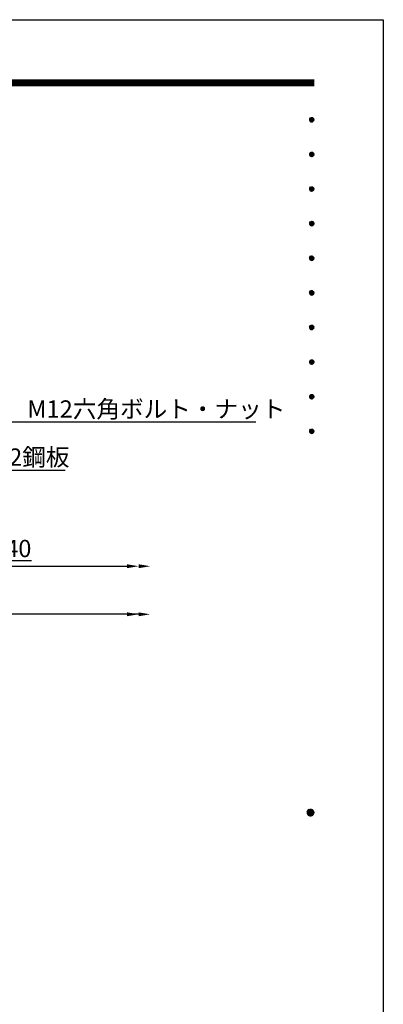
# Model space of a CAD drawing. Extents: x -59648 to 12600, y -26008 to 8910.
# Drawn here: x 10710 to 12600, y 3790 to 8910 of the extents above; entities that cross this region are included whole.
import ezdxf
from ezdxf.enums import TextEntityAlignment as Align

# ---------------------------------------------------------------- set-up
doc = ezdxf.new("R2010")
doc.units = 0
doc.header["$LTSCALE"] = 9
doc.layers.get('0').update_dxf_attribs({"linetype": 'CONTINUOUS'})
doc.layers.get('DEFPOINTS').update_dxf_attribs({"linetype": 'CONTINUOUS'})
doc.layers.add('P_2DIM', color=6, linetype='CONTINUOUS')
doc.layers.add('P_5DRAWFRAME', color=104, linetype='CONTINUOUS')
doc.styles.add('BIGFONT', font='simplex.shx', dxfattribs={"bigfont": 'bigfont.shx'})
doc.dimstyles.new('DIMBIGFONT$7', dxfattribs={"dimtxt": 3, "dimasz": 2, "dimexe": 1.5, "dimexo": 3, "dimgap": 0.75, "dimtad": 1, "dimdec": 1, "dimdsep": 46, "dimtxsty": 'BIGFONT', "dimsah": 1, "dimcen": 0, "dimclrt": 230, "dimadec": 0, "dimazin": 0, "dimtfac": 0.6, "dimtdec": 1, "dimtofl": 0, "dimtmove": 0, "dimatfit": 3, "dimfxl": 0, "dimtvp": 1, "dimtolj": 1, "dimarcsym": 0})

# ---------------------------------------------------------------- blocks, each defined once
blk = doc.blocks.new('DFP3')
at = {"color": 0}
for p, q in [((21.5, 286.6), (408, 286.6)), ((21.5, 286.55), (408, 286.55)), ((21.5, 286.5), (408, 286.5)), ((21.5, 286.45), (408, 286.45)), ((21.5, 286.4), (408, 286.4)), ((408, 286.35), (21.5, 286.35)), ((21.5, 286.3), (408, 286.3)), ((408, 286.25), (21.5, 286.25)), ((21.5, 286.2), (408, 286.2)), ((408, 286.15), (21.5, 286.15)), ((21.5, 286.1), (408, 286.1)), ((21.5, 286.05), (408, 286.05)), ((21.5, 286), (408, 286)), ((21.5, 285.95), (408, 285.95)), ((21.5, 285.9), (408, 285.9)), ((21.5, 285.85), (408, 285.85)), ((21.5, 285.8), (408, 285.8)), ((21.5, 285.75), (408, 285.75)), ((21.5, 285.7), (408, 285.7)), ((408, 285.65), (21.5, 285.65)), ((21.5, 285.6), (408, 285.6)), ((407.2, 279.65), (407.6, 280.05)), ((407.21, 279.73), (407.52, 280.04)), ((407.21, 279.58), (407.67, 280.04)), ((407.22, 279.53), (407.72, 280.03)), ((407.24, 279.48), (407.77, 280.01)), ((407.25, 279.84), (407.41, 280)), ((407.26, 279.43), (407.82, 279.99)), ((407.29, 279.39), (407.86, 279.96)), ((407.29, 279.91), (407.86, 279.34)), ((407.33, 279.94), (407.89, 279.38)), ((407.33, 279.36), (407.89, 279.92)), ((407.37, 279.98), (407.93, 279.42)), ((407.41, 280), (407.95, 279.46)), ((407.46, 280.03), (407.98, 279.51)), ((407.52, 280.04), (407.99, 279.57)), ((407.58, 280.05), (408, 279.63)), ((407.65, 280.05), (408, 279.7)), ((407.75, 280.02), (407.97, 279.8)), ((407.2, 279.65), (407.6, 279.25)), ((407.21, 279.72), (407.67, 279.26)), ((407.21, 279.57), (407.52, 279.26)), ((407.22, 279.77), (407.72, 279.27)), ((407.24, 279.82), (407.77, 279.29)), ((407.25, 279.46), (407.41, 279.3)), ((407.26, 279.87), (407.82, 279.31)), ((407.37, 279.32), (407.93, 279.88)), ((407.41, 279.3), (407.95, 279.84)), ((407.46, 279.27), (407.98, 279.79)), ((407.52, 279.26), (407.99, 279.73)), ((407.58, 279.25), (408, 279.67)), ((407.65, 279.25), (408, 279.6)), ((407.75, 279.28), (407.97, 279.5)), ((407.2, 273.65), (407.6, 274.05)), ((407.2, 273.65), (407.6, 273.25)), ((407.21, 273.73), (407.52, 274.04)), ((407.21, 273.58), (407.67, 274.04)), ((407.21, 273.72), (407.67, 273.26)), ((407.21, 273.57), (407.52, 273.26)), ((407.22, 273.53), (407.72, 274.03)), ((407.22, 273.77), (407.72, 273.27)), ((407.24, 273.48), (407.77, 274.01)), ((407.24, 273.82), (407.77, 273.29)), ((407.25, 273.84), (407.41, 274)), ((407.25, 273.46), (407.41, 273.3)), ((407.26, 273.43), (407.82, 273.99)), ((407.26, 273.87), (407.82, 273.31)), ((407.29, 273.39), (407.86, 273.96)), ((407.29, 273.91), (407.86, 273.34)), ((407.33, 273.94), (407.89, 273.38)), ((407.33, 273.36), (407.89, 273.92)), ((407.37, 273.98), (407.93, 273.42)), ((407.37, 273.32), (407.93, 273.88)), ((407.41, 274), (407.95, 273.46)), ((407.41, 273.3), (407.95, 273.84)), ((407.46, 274.03), (407.98, 273.51)), ((407.46, 273.27), (407.98, 273.79)), ((407.52, 274.04), (407.99, 273.57)), ((407.52, 273.26), (407.99, 273.73)), ((407.58, 274.05), (408, 273.63)), ((407.58, 273.25), (408, 273.67)), ((407.65, 274.05), (408, 273.7)), ((407.65, 273.25), (408, 273.6)), ((407.75, 274.02), (407.97, 273.8)), ((407.75, 273.28), (407.97, 273.5)), ((407.2, 267.65), (407.6, 268.05)), ((407.21, 267.73), (407.52, 268.04)), ((407.21, 267.58), (407.67, 268.04)), ((407.22, 267.53), (407.72, 268.03)), ((407.24, 267.48), (407.77, 268.01)), ((407.25, 267.84), (407.41, 268)), ((407.26, 267.43), (407.82, 267.99)), ((407.37, 267.98), (407.93, 267.42)), ((407.41, 268), (407.95, 267.46)), ((407.46, 268.03), (407.98, 267.51)), ((407.52, 268.04), (407.99, 267.57)), ((407.58, 268.05), (408, 267.63)), ((407.65, 268.05), (408, 267.7)), ((407.75, 268.02), (407.97, 267.8)), ((407.2, 267.65), (407.6, 267.25)), ((407.21, 267.72), (407.67, 267.26)), ((407.21, 267.57), (407.52, 267.26)), ((407.22, 267.77), (407.72, 267.27)), ((407.24, 267.82), (407.77, 267.29)), ((407.25, 267.46), (407.41, 267.3)), ((407.26, 267.87), (407.82, 267.31)), ((407.29, 267.39), (407.86, 267.96)), ((407.29, 267.91), (407.86, 267.34)), ((407.33, 267.94), (407.89, 267.38)), ((407.33, 267.36), (407.89, 267.92)), ((407.37, 267.32), (407.93, 267.88)), ((407.41, 267.3), (407.95, 267.84)), ((407.46, 267.27), (407.98, 267.79)), ((407.52, 267.26), (407.99, 267.73)), ((407.58, 267.25), (408, 267.67)), ((407.65, 267.25), (408, 267.6)), ((407.75, 267.28), (407.97, 267.5)), ((407.2, 261.65), (407.6, 262.05)), ((407.2, 261.65), (407.6, 261.25)), ((407.21, 261.73), (407.52, 262.04)), ((407.21, 261.58), (407.67, 262.04)), ((407.21, 261.72), (407.67, 261.26)), ((407.21, 261.57), (407.52, 261.26)), ((407.22, 261.53), (407.72, 262.03)), ((407.22, 261.77), (407.72, 261.27)), ((407.24, 261.48), (407.77, 262.01)), ((407.24, 261.82), (407.77, 261.29)), ((407.25, 261.84), (407.41, 262)), ((407.25, 261.46), (407.41, 261.3)), ((407.26, 261.43), (407.82, 261.99)), ((407.26, 261.87), (407.82, 261.31)), ((407.29, 261.39), (407.86, 261.96)), ((407.29, 261.91), (407.86, 261.34)), ((407.33, 261.94), (407.89, 261.38)), ((407.33, 261.36), (407.89, 261.92)), ((407.37, 261.98), (407.93, 261.42)), ((407.37, 261.32), (407.93, 261.88)), ((407.41, 262), (407.95, 261.46)), ((407.41, 261.3), (407.95, 261.84)), ((407.46, 262.03), (407.98, 261.51)), ((407.46, 261.27), (407.98, 261.79)), ((407.52, 262.04), (407.99, 261.57)), ((407.52, 261.26), (407.99, 261.73)), ((407.58, 262.05), (408, 261.63)), ((407.58, 261.25), (408, 261.67)), ((407.65, 262.05), (408, 261.7)), ((407.65, 261.25), (408, 261.6)), ((407.75, 262.02), (407.97, 261.8)), ((407.75, 261.28), (407.97, 261.5)), ((407.2, 255.65), (407.6, 256.05)), ((407.21, 255.73), (407.52, 256.04)), ((407.21, 255.58), (407.67, 256.04)), ((407.22, 255.53), (407.72, 256.03)), ((407.46, 256.03), (407.98, 255.51)), ((407.52, 256.04), (407.99, 255.57)), ((407.58, 256.05), (408, 255.63)), ((407.65, 256.05), (408, 255.7)), ((407.75, 256.02), (407.97, 255.8)), ((407.2, 255.65), (407.6, 255.25)), ((407.21, 255.72), (407.67, 255.26)), ((407.21, 255.57), (407.52, 255.26)), ((407.22, 255.77), (407.72, 255.27)), ((407.24, 255.48), (407.77, 256.01)), ((407.24, 255.82), (407.77, 255.29)), ((407.25, 255.84), (407.41, 256)), ((407.25, 255.46), (407.41, 255.3)), ((407.26, 255.43), (407.82, 255.99)), ((407.26, 255.87), (407.82, 255.31)), ((407.29, 255.39), (407.86, 255.96)), ((407.29, 255.91), (407.86, 255.34)), ((407.33, 255.94), (407.89, 255.38)), ((407.33, 255.36), (407.89, 255.92)), ((407.37, 255.98), (407.93, 255.42)), ((407.37, 255.32), (407.93, 255.88)), ((407.41, 256), (407.95, 255.46)), ((407.41, 255.3), (407.95, 255.84)), ((407.46, 255.27), (407.98, 255.79)), ((407.52, 255.26), (407.99, 255.73)), ((407.58, 255.25), (408, 255.67)), ((407.65, 255.25), (408, 255.6)), ((407.75, 255.28), (407.97, 255.5)), ((407.2, 249.65), (407.6, 250.05)), ((407.2, 249.65), (407.6, 249.25)), ((407.21, 249.73), (407.52, 250.04)), ((407.21, 249.58), (407.67, 250.04)), ((407.21, 249.72), (407.67, 249.26)), ((407.21, 249.57), (407.52, 249.26)), ((407.22, 249.53), (407.72, 250.03)), ((407.22, 249.77), (407.72, 249.27)), ((407.24, 249.48), (407.77, 250.01)), ((407.24, 249.82), (407.77, 249.29)), ((407.25, 249.84), (407.41, 250)), ((407.25, 249.46), (407.41, 249.3)), ((407.26, 249.43), (407.82, 249.99)), ((407.26, 249.87), (407.82, 249.31)), ((407.29, 249.39), (407.86, 249.96)), ((407.29, 249.91), (407.86, 249.34)), ((407.33, 249.94), (407.89, 249.38)), ((407.33, 249.36), (407.89, 249.92)), ((407.37, 249.98), (407.93, 249.42)), ((407.37, 249.32), (407.93, 249.88)), ((407.41, 250), (407.95, 249.46)), ((407.41, 249.3), (407.95, 249.84)), ((407.46, 250.03), (407.98, 249.51)), ((407.46, 249.27), (407.98, 249.79)), ((407.52, 250.04), (407.99, 249.57)), ((407.52, 249.26), (407.99, 249.73)), ((407.58, 250.05), (408, 249.63)), ((407.58, 249.25), (408, 249.67)), ((407.65, 250.05), (408, 249.7)), ((407.65, 249.25), (408, 249.6)), ((407.75, 250.02), (407.97, 249.8)), ((407.75, 249.28), (407.97, 249.5)), ((407.2, 243.65), (407.6, 244.05)), ((407.2, 243.65), (407.6, 243.25)), ((407.21, 243.73), (407.52, 244.04)), ((407.21, 243.58), (407.67, 244.04)), ((407.21, 243.72), (407.67, 243.26)), ((407.21, 243.57), (407.52, 243.26)), ((407.22, 243.53), (407.72, 244.03)), ((407.22, 243.77), (407.72, 243.27)), ((407.24, 243.48), (407.77, 244.01)), ((407.24, 243.82), (407.77, 243.29)), ((407.25, 243.84), (407.41, 244)), ((407.25, 243.46), (407.41, 243.3)), ((407.26, 243.43), (407.82, 243.99)), ((407.26, 243.87), (407.82, 243.31)), ((407.29, 243.39), (407.86, 243.96)), ((407.29, 243.91), (407.86, 243.34)), ((407.33, 243.94), (407.89, 243.38)), ((407.33, 243.36), (407.89, 243.92)), ((407.37, 243.98), (407.93, 243.42)), ((407.37, 243.32), (407.93, 243.88)), ((407.41, 244), (407.95, 243.46)), ((407.41, 243.3), (407.95, 243.84)), ((407.46, 244.03), (407.98, 243.51)), ((407.46, 243.27), (407.98, 243.79)), ((407.52, 244.04), (407.99, 243.57)), ((407.52, 243.26), (407.99, 243.73)), ((407.58, 244.05), (408, 243.63)), ((407.58, 243.25), (408, 243.67)), ((407.65, 244.05), (408, 243.7)), ((407.65, 243.25), (408, 243.6)), ((407.75, 244.02), (407.97, 243.8)), ((407.75, 243.28), (407.97, 243.5)), ((407.2, 237.65), (407.6, 238.05)), ((407.2, 237.65), (407.6, 237.25)), ((407.21, 237.73), (407.52, 238.04)), ((407.21, 237.58), (407.67, 238.04)), ((407.21, 237.72), (407.67, 237.26)), ((407.21, 237.57), (407.52, 237.26)), ((407.22, 237.53), (407.72, 238.03)), ((407.22, 237.77), (407.72, 237.27)), ((407.24, 237.48), (407.77, 238.01)), ((407.24, 237.82), (407.77, 237.29)), ((407.25, 237.84), (407.41, 238)), ((407.25, 237.46), (407.41, 237.3)), ((407.26, 237.43), (407.82, 237.99)), ((407.26, 237.87), (407.82, 237.31)), ((407.29, 237.39), (407.86, 237.96)), ((407.29, 237.91), (407.86, 237.34)), ((407.33, 237.94), (407.89, 237.38)), ((407.33, 237.36), (407.89, 237.92)), ((407.37, 237.98), (407.93, 237.42)), ((407.37, 237.32), (407.93, 237.88)), ((407.41, 238), (407.95, 237.46)), ((407.41, 237.3), (407.95, 237.84)), ((407.46, 238.03), (407.98, 237.51)), ((407.46, 237.27), (407.98, 237.79)), ((407.52, 238.04), (407.99, 237.57)), ((407.52, 237.26), (407.99, 237.73)), ((407.58, 238.05), (408, 237.63)), ((407.58, 237.25), (408, 237.67)), ((407.65, 238.05), (408, 237.7)), ((407.65, 237.25), (408, 237.6)), ((407.75, 238.02), (407.97, 237.8)), ((407.75, 237.28), (407.97, 237.5)), ((407.2, 231.65), (407.6, 232.05)), ((407.2, 231.65), (407.6, 231.25)), ((407.21, 231.73), (407.52, 232.04)), ((407.21, 231.58), (407.67, 232.04)), ((407.21, 231.72), (407.67, 231.26)), ((407.21, 231.57), (407.52, 231.26)), ((407.22, 231.53), (407.72, 232.03)), ((407.22, 231.77), (407.72, 231.27)), ((407.24, 231.48), (407.77, 232.01)), ((407.24, 231.82), (407.77, 231.29)), ((407.25, 231.84), (407.41, 232)), ((407.25, 231.46), (407.41, 231.3)), ((407.26, 231.43), (407.82, 231.99)), ((407.26, 231.87), (407.82, 231.31)), ((407.29, 231.39), (407.86, 231.96)), ((407.29, 231.91), (407.86, 231.34)), ((407.33, 231.94), (407.89, 231.38)), ((407.33, 231.36), (407.89, 231.92)), ((407.37, 231.98), (407.93, 231.42)), ((407.37, 231.32), (407.93, 231.88)), ((407.41, 232), (407.95, 231.46)), ((407.41, 231.3), (407.95, 231.84)), ((407.46, 232.03), (407.98, 231.51)), ((407.46, 231.27), (407.98, 231.79)), ((407.52, 232.04), (407.99, 231.57)), ((407.52, 231.26), (407.99, 231.73)), ((407.58, 232.05), (408, 231.63)), ((407.58, 231.25), (408, 231.67)), ((407.65, 232.05), (408, 231.7)), ((407.65, 231.25), (408, 231.6)), ((407.75, 232.02), (407.97, 231.8)), ((407.75, 231.28), (407.97, 231.5)), ((407.2, 225.65), (407.6, 226.05)), ((407.2, 225.65), (407.6, 225.25)), ((407.21, 225.73), (407.52, 226.04)), ((407.21, 225.58), (407.67, 226.04)), ((407.21, 225.72), (407.67, 225.26)), ((407.21, 225.57), (407.52, 225.26)), ((407.22, 225.53), (407.72, 226.03)), ((407.22, 225.77), (407.72, 225.27)), ((407.24, 225.48), (407.77, 226.01)), ((407.24, 225.82), (407.77, 225.29)), ((407.25, 225.84), (407.41, 226)), ((407.25, 225.46), (407.41, 225.3)), ((407.26, 225.43), (407.82, 225.99)), ((407.26, 225.87), (407.82, 225.31)), ((407.29, 225.39), (407.86, 225.96)), ((407.29, 225.91), (407.86, 225.34)), ((407.33, 225.94), (407.89, 225.38)), ((407.33, 225.36), (407.89, 225.92)), ((407.37, 225.98), (407.93, 225.42)), ((407.37, 225.32), (407.93, 225.88)), ((407.41, 226), (407.95, 225.46)), ((407.41, 225.3), (407.95, 225.84)), ((407.46, 226.03), (407.98, 225.51)), ((407.46, 225.27), (407.98, 225.79)), ((407.52, 226.04), (407.99, 225.57)), ((407.52, 225.26), (407.99, 225.73)), ((407.58, 226.05), (408, 225.63)), ((407.58, 225.25), (408, 225.67)), ((407.65, 226.05), (408, 225.7)), ((407.65, 225.25), (408, 225.6)), ((407.75, 226.02), (407.97, 225.8)), ((407.75, 225.28), (407.97, 225.5)), ((406.8, 159.55), (407.4, 160.15)), ((406.8, 159.48), (407.47, 160.15)), ((406.8, 159.63), (407.32, 160.15)), ((406.8, 159.62), (407.47, 158.95)), ((406.8, 159.55), (407.4, 158.95)), ((406.8, 159.47), (407.32, 158.95)), ((406.81, 159.42), (407.53, 160.14)), ((406.81, 159.68), (407.53, 158.96)), ((406.82, 159.71), (407.24, 160.13)), ((406.82, 159.39), (407.24, 158.97)), ((406.83, 159.37), (407.58, 160.12)), ((406.83, 159.73), (407.58, 158.98)), ((406.85, 159.32), (407.63, 160.1)), ((406.85, 159.78), (407.63, 159)), ((406.87, 159.27), (407.68, 160.08)), ((406.87, 159.83), (407.12, 160.08)), ((406.87, 159.83), (407.68, 159.02)), ((406.87, 159.27), (407.12, 159.02)), ((406.9, 159.22), (407.73, 160.05)), ((406.9, 159.88), (407.73, 159.05)), ((406.93, 159.18), (407.77, 160.02)), ((406.93, 159.92), (407.77, 159.08)), ((406.96, 159.14), (407.81, 159.99)), ((406.96, 159.96), (407.81, 159.11)), ((406.99, 159.99), (407.84, 159.14)), ((406.99, 159.11), (407.84, 159.96)), ((407.03, 160.02), (407.87, 159.18)), ((407.03, 159.08), (407.87, 159.92)), ((407.07, 160.05), (407.9, 159.22)), ((407.07, 159.05), (407.9, 159.88)), ((407.12, 160.08), (407.93, 159.27)), ((407.12, 159.02), (407.93, 159.83)), ((407.17, 160.1), (407.95, 159.32)), ((407.17, 159), (407.95, 159.78)), ((407.22, 160.12), (407.97, 159.37)), ((407.22, 158.98), (407.97, 159.73)), ((407.27, 160.14), (407.99, 159.42)), ((407.27, 158.96), (407.99, 159.68)), ((407.33, 160.15), (408, 159.48)), ((407.33, 158.95), (408, 159.62)), ((407.4, 160.15), (408, 159.55)), ((407.4, 158.95), (408, 159.55)), ((407.48, 160.14), (407.99, 159.63)), ((407.48, 158.96), (407.99, 159.47)), ((407.57, 160.13), (407.98, 159.72)), ((407.57, 158.97), (407.98, 159.38)), ((407.69, 160.08), (407.93, 159.84)), ((407.69, 159.02), (407.93, 159.26))]:
    blk.add_line(p, q, dxfattribs=at)
at = {"layer": 'DEFPOINTS', "color": 0}
for p, q in [((0, 297), (420, 297)), ((420, 297), (420, 0))]:
    blk.add_line(p, q, dxfattribs=at)
at = {"color": 83, "style": 'BIGFONT'}
for tag, height, p in [('PROJECT1', 4, (283.38, 25.6)), ('DATE', 3, (344.68, 25.84)), ('SCALE', 3, (379.68, 25.84)), ('PROJECT2', 4, (284.2, 17.84)), ('PROJECT3', 4, (284.2, 10.57)), ('DWGNO', 3, (358.68, 10.57))]:
    blk.add_attdef(tag, text='', height=height, dxfattribs=at).set_placement(p, align=Align.BOTTOM_CENTER)
at = {"color": 83, "ltscale": 0.5, "style": 'BIGFONT', "flags": 8}
for tag, p in [('REV04', (26.47, 27.61)), ('REV03', (26.47, 21.7)), ('REV02', (26.47, 15.58)), ('REV01', (26.47, 10.33))]:
    blk.add_attdef(tag, text='', height=2, dxfattribs=at).set_placement(p, align=Align.BOTTOM_LEFT)
for tag, p in [('REVD4', (80.98, 27.61)), ('R4D', (92.67, 27.61)), ('R4C', (101.8, 27.61)), ('R4A', (110.92, 27.61)), ('REVD3', (80.98, 21.7)), ('R3D', (92.67, 21.7)), ('R3C', (101.8, 21.7)), ('R3A', (110.92, 21.7)), ('REVD2', (80.98, 15.58)), ('R2D', (92.67, 15.58)), ('R2C', (101.8, 15.58)), ('R2A', (110.92, 15.58)), ('REVD1', (80.98, 10.33)), ('R1D', (92.67, 10.33)), ('R1C', (101.8, 10.33)), ('R1A', (110.92, 10.33))]:
    blk.add_attdef(tag, text='', height=2, dxfattribs=at).set_placement(p, align=Align.BOTTOM_CENTER)

msp = doc.modelspace()

# ---------------------------------------------------------------- linework, layer by layer
at = {"layer": 'P_2DIM'}
for p, q in [((9995, 6067.93), (11274.65, 6067.93)), ((11328.6, 5817.93), (7115.01, 5817.93))]:
    msp.add_line(p, q, dxfattribs=at)
for points in [[(11268.6, 6077.93), (11268.6, 6057.93), (11328.6, 6067.93)], [(11328.6, 6077.93), (11328.6, 6057.93), (11388.6, 6067.93)], [(11268.6, 5827.93), (11268.6, 5807.93), (11328.6, 5817.93)], [(11328.6, 5827.93), (11328.6, 5807.93), (11388.6, 5817.93)]]:
    msp.add_solid(points, dxfattribs=at)

# ---------------------------------------------------------------- block references
at = {"layer": 'P_5DRAWFRAME', "xscale": 30, "yscale": 30, "zscale": 30}
msp.add_blockref('DFP3', (0, 0), dxfattribs=at)

# ---------------------------------------------------------------- texts
at = {"layer": 'P_2DIM', "char_height": 90, "attachment_point": 7, "style": 'BIGFONT'}
for s, insert in [('{\\C230;M12六角ボルト・ナット}', (10749.97, 6840.43)), ('{\\C230;t12鋼板}', (10540.81, 6590.43))]:
    msp.add_mtext(s, dxfattribs=dict(at, insert=insert))
at = {"layer": 'P_2DIM', "color": 3, "insert": (10634.83, 6160.06), "char_height": 90, "attachment_point": 5, "style": 'BIGFONT'}
msp.add_mtext('\\A1;\\L1440', dxfattribs=at)

# ---------------------------------------------------------------- leaders
at = {"layer": 'P_2DIM', "annotation_type": 0, "has_hookline": 1, "hookline_direction": 0}
for points, text_width in [([(10073.58, 7846.93), (10667.47, 6817.93), (10727.47, 6817.93)], 1187.14), ([(10141, 7117.53), (10458.31, 6567.93), (10518.31, 6567.93)], 406.29)]:
    msp.add_leader(points, dimstyle='DIMBIGFONT$7', override={"dimscale": 30, "dimazin": 2}, dxfattribs=dict(at, text_width=text_width))

doc.saveas('drawing.dxf')
